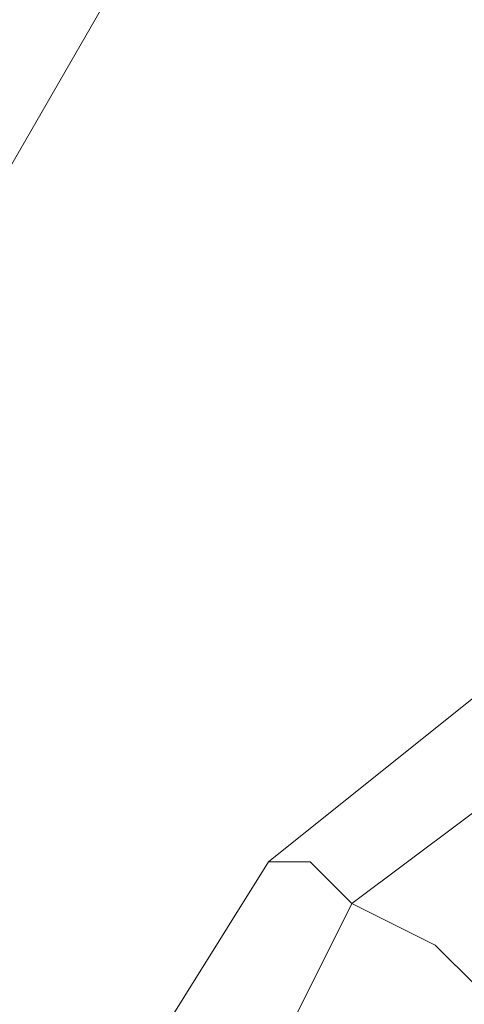
# Model space of a CAD drawing. Units: millimetres. Extents: x -15475 to 913, y -7674 to 7364.
# Drawn here: x -11902 to -11889, y -3708 to -3681 of the extents above; entities that cross this region are included whole.
import ezdxf

# ---------------------------------------------------------------- set-up
doc = ezdxf.new("R2010")
doc.units = ezdxf.units.MM

# ---------------------------------------------------------------- blocks, each defined once
blk = doc.blocks.new('WMF0')
at = {"color": 30, "lineweight": 0}
blk.add_lwpolyline([(876.3502, -908.6905), (935.6408, -805.9202), (876.3502, -908.6905)], close=True, dxfattribs=at)
at = {"color": 253, "lineweight": 0}
for points in [[(924.2139, -830.2114), (924.2857, -829.7083), (923.9983, -829.349), (923.4952, -829.2771), (923.1359, -829.5646)], [(924.0701, -830.1395), (924.142, -829.7802), (923.9264, -829.4927), (923.5671, -829.4209), (923.2796, -829.6365)], [(924.0701, -830.1395), (924.142, -829.7802), (923.9264, -829.4927), (923.5671, -829.4209), (923.2796, -829.6365)], [(923.1359, -829.5646), (922.7765, -830.1395)], [(923.1359, -829.5646), (923.2077, -829.5646), (923.2796, -829.6365), (923.4233, -829.7083), (923.4952, -829.7802)], [(923.4233, -829.7083), (923.2796, -829.6365), (923.2077, -829.5646), (923.1359, -829.5646)], [(923.2796, -829.6365), (922.9921, -830.2114)], [(923.2796, -829.6365), (922.9921, -830.2114)]]:
    blk.add_lwpolyline(points, dxfattribs=at)

msp = doc.modelspace()

# ---------------------------------------------------------------- block references
at = {"xscale": 15.8117766112, "yscale": 15.8117766112, "zscale": 15.8117766112}
msp.add_blockref('WMF0', (-26491.218, 9413.128), dxfattribs=at)

doc.saveas('drawing.dxf')
